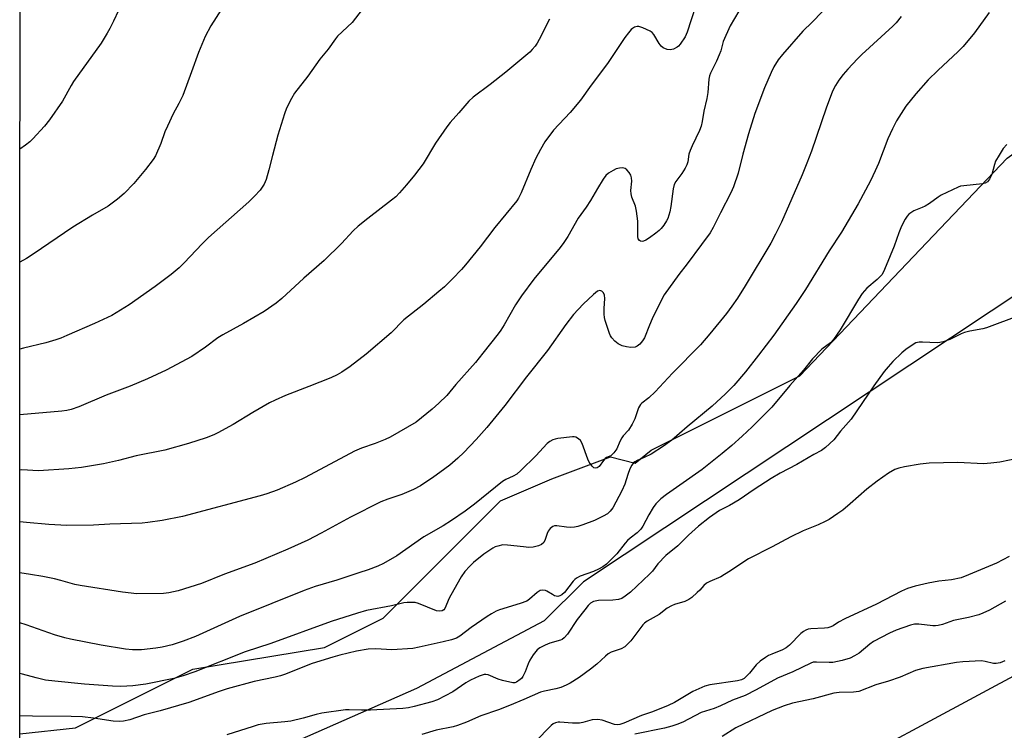
# Model space of a CAD drawing. Units: inches. Extents: x 1249769 to 1255769, y 561452 to 565452.
# Drawn here: x 1249769 to 1250091, y 563215 to 563447 of the extents above; entities that cross this region are included whole.
import ezdxf

# ---------------------------------------------------------------- set-up
doc = ezdxf.new("R2010")
doc.units = ezdxf.units.IN
doc.header["$MEASUREMENT"] = 0
for name, color, linetype in [('NTRL-Farm Land', 3, 'Continuous'), ('NTRL-Pasture Land', 2, 'Continuous'), ('NTRL-Trees', 3, 'Continuous'), ('Undefined', 1, 'Continuous')]:
    doc.layers.add(name, color=color, linetype=linetype)

msp = doc.modelspace()

# ---------------------------------------------------------------- linework, layer by layer
at = {"layer": 'NTRL-Farm Land'}
msp.add_lwpolyline([(1250032.85, 562990.29), (1249999.54, 563116.29), (1249986.08, 563157.59), (1249987.56, 563162.22), (1249989.48, 563166.5), (1249991.51, 563169.92), (1249993.99, 563173.23), (1250000.34, 563179.59), (1250008.58, 563185.71), (1250020.57, 563192.99), (1250096.78, 563233.91), (1250157.5, 563260.38), (1250259.53, 563295.12), (1250370.48, 563340.9), (1250477.44, 563390.7), (1250593.96, 563446.97)], dxfattribs=at)
at = {"layer": 'NTRL-Pasture Land'}
msp.add_lwpolyline([(1250060.18, 564000.51), (1250145.02, 563738.46), (1250172.91, 563633.87), (1250179.88, 563566.46), (1250168.26, 563478.14), (1250156.64, 563431.66), (1250126.42, 563378.2), (1249953.27, 563263.15), (1249940.48, 563250.37), (1249898.65, 563228.29), (1249809.16, 563188.78), (1249769.08, 563185), (1249769.11, 563642.64), (1249809.96, 563676.57), (1249859.21, 563725.64), (1249840.61, 563750.04), (1249832.48, 563775.03), (1249827.25, 563793.04), (1249826.67, 563816.28), (1249822.02, 563831.39), (1249784.76, 563870.1), (1249769.12, 563880.24), (1249769.13, 564007.06)], dxfattribs=at)
at = {"layer": 'NTRL-Trees'}
msp.add_polyline3d([(1249768.99, 561875.37, 0), (1249769.08, 563213.42, 0), (1249787.23, 563215.38, 0), (1249801.61, 563222.56, 0), (1249825.56, 563234.54, 0), (1249868.68, 563241.73, 0), (1249887.85, 563251.31, 0), (1249911.8, 563275.27, 0), (1249926.18, 563289.64, 0), (1249942.95, 563296.83, 0), (1249962.11, 563304.01, 0), (1249970.22, 563301.99, 0), (1249975.4, 563306.2, 0), (1250024.01, 563330.51, 0), (1250091.72, 563401.69, 0), (1250166.38, 563455.51, 0), (1250241.03, 563485.02, 0), (1250274.01, 563481.55, 0), (1250314.15, 563516.2, 0), (1250353.01, 563527.3, 0), (1250401.11, 563543.95, 0), (1250445.52, 563527.3, 0), (1250482.52, 563518.05, 0), (1250522.28, 563552.73, 0)], dxfattribs=at)
at = {"layer": 'Undefined'}
for points, elevation in [([(1249804.51, 563457.12), (1249799.64, 563446.53), (1249798.51, 563444.19), (1249797.64, 563442.63), (1249795.63, 563439.33), (1249786.53, 563426.78), (1249785.77, 563425.53), (1249782.96, 563420.38), (1249778.77, 563414.26), (1249777.1, 563412.2), (1249773.34, 563408.11), (1249772.31, 563407.08), (1249770.91, 563406), (1249769.09, 563404.73)], 558), ([(1249838.41, 563456.08), (1249831.5, 563445.06), (1249829.61, 563441.54), (1249827.46, 563436.27), (1249825.11, 563429.99), (1249822.34, 563422.24), (1249821.04, 563419.58), (1249819.13, 563416.21), (1249817.28, 563412.21), (1249816.47, 563410.33), (1249815.14, 563406.48), (1249813.41, 563402.55), (1249812.62, 563401.31), (1249810.11, 563398), (1249806.3, 563393.46), (1249803.09, 563390.19), (1249800.97, 563388.27), (1249797.86, 563386.08), (1249792.79, 563383.08), (1249786.41, 563379.15), (1249773.44, 563370.31), (1249771.22, 563368.87), (1249769.09, 563367.71)], 556), ([(1250034.42, 563452.89), (1250028.06, 563446.26), (1250025.02, 563443.23), (1250018.37, 563435.67), (1250016.93, 563433.87), (1250015.54, 563431.59), (1250014.58, 563429.77), (1250012.49, 563424.69), (1250009.33, 563416.31), (1250007.25, 563409.67), (1250005.4, 563403.06), (1250003.83, 563396.86), (1250002.27, 563392.35), (1250001.46, 563390.43), (1249998.03, 563383.82), (1249995.7, 563379.05), (1249994.69, 563377.26), (1249991.82, 563373.54), (1249987.14, 563367.19), (1249984.43, 563363.7), (1249979.67, 563357.04), (1249978.71, 563355.23), (1249975.75, 563349.2), (1249974.85, 563347.15), (1249973.18, 563342.99), (1249972.6, 563342.02), (1249971.69, 563340.95), (1249970.87, 563340.25), (1249970.13, 563339.96), (1249968.72, 563339.84), (1249967.29, 563339.98), (1249965.92, 563340.4), (1249964.63, 563341), (1249963.53, 563341.89), (1249962.57, 563342.92), (1249962.1, 563343.62), (1249961.75, 563344.43), (1249960.34, 563348.63), (1249960.1, 563349.6), (1249960.01, 563350.75), (1249960.01, 563352.51), (1249960.3, 563355.8), (1249960.13, 563356.92), (1249959.79, 563357.69), (1249959.3, 563358.27), (1249958.63, 563358.45), (1249957.9, 563358.21), (1249956.52, 563357.13), (1249953.21, 563354.02), (1249950.03, 563350.55), (1249947.55, 563347.3), (1249941.53, 563338.84), (1249934.7, 563330.22), (1249927.57, 563320.86), (1249921.66, 563313.68), (1249918.19, 563309.71), (1249914.12, 563305.41), (1249912.21, 563303.63), (1249909.57, 563301.36), (1249906.3, 563298.87), (1249904.38, 563297.53), (1249900.02, 563294.59), (1249897.76, 563293.33), (1249893.91, 563291.7), (1249889.28, 563290.24), (1249887.06, 563289.36), (1249877.12, 563284.31), (1249867.54, 563279.06), (1249863.21, 563276.8), (1249856.6, 563273.85), (1249845.81, 563269.27), (1249835.91, 563265.62), (1249828.4, 563262.63), (1249820.81, 563260.2), (1249817.74, 563259.55), (1249816.05, 563259.31), (1249807.25, 563259.27), (1249802.56, 563259.76), (1249788.74, 563261.96), (1249787.02, 563262.33), (1249782.4, 563263.61), (1249780.38, 563264.09), (1249776.6, 563264.91), (1249772.56, 563265.6), (1249769.08, 563266.12)], 546), ([(1249989.91, 563451.31), (1249987.19, 563442.93), (1249986.5, 563441.39), (1249984.93, 563439.01), (1249984.38, 563438.37), (1249983.95, 563438.02), (1249982.69, 563437.37), (1249981.61, 563437.13), (1249980.58, 563437.31), (1249979.36, 563437.84), (1249978.72, 563438.34), (1249978.04, 563439.27), (1249976.27, 563442.18), (1249975.73, 563442.79), (1249975.04, 563443.27), (1249972.69, 563444.35), (1249971.35, 563444.77), (1249970.81, 563444.77), (1249970, 563444.56), (1249969.25, 563444.15), (1249968.85, 563443.8), (1249967.96, 563442.75), (1249966.79, 563441.15), (1249961.15, 563432.7), (1249955.79, 563425.58), (1249952.36, 563420.7), (1249948.88, 563416.69), (1249943.51, 563410.88), (1249940.66, 563407.05), (1249939.2, 563404.57), (1249937.73, 563401.78), (1249936.07, 563398.07), (1249932.91, 563390.45), (1249932.05, 563388.67), (1249931.47, 563387.73), (1249924.35, 563379.04), (1249919.47, 563372.74), (1249914.74, 563366.81), (1249913.42, 563365.31), (1249910.48, 563362.27), (1249907.82, 563359.65), (1249906.05, 563358.09), (1249901.06, 563353.93), (1249894.55, 563348.82), (1249890.4, 563344.58), (1249882.27, 563337.64), (1249876.99, 563333.54), (1249874.31, 563331.76), (1249872.8, 563330.9), (1249870.72, 563329.92), (1249863.5, 563327.01), (1249855.86, 563324.1), (1249852.49, 563322.63), (1249850.68, 563321.7), (1249845.24, 563318.6), (1249838.74, 563314.57), (1249833.76, 563311.92), (1249832.42, 563311.28), (1249829.93, 563310.29), (1249824.19, 563308.36), (1249816.39, 563306.22), (1249807.05, 563304.35), (1249801.3, 563302.88), (1249796.41, 563301.74), (1249789.21, 563300.57), (1249785.05, 563300.12), (1249775.1, 563299.51), (1249769.65, 563299.74), (1249769.08, 563299.73)], 550), ([(1250004.03, 563449.79), (1250001.28, 563445.03), (1249998.96, 563439.86), (1249998.68, 563439.03), (1249998.14, 563436.84), (1249997.67, 563435.53), (1249996.73, 563433.45), (1249994.76, 563429.59), (1249994.44, 563428.62), (1249994.24, 563427.61), (1249993.89, 563423.2), (1249993.65, 563421.27), (1249992.65, 563417.16), (1249992.11, 563413.73), (1249991.72, 563412.16), (1249991.17, 563410.81), (1249988.76, 563405.81), (1249988.12, 563404.28), (1249987.72, 563403), (1249987.44, 563400.57), (1249987.11, 563399.52), (1249986.55, 563398.49), (1249985.42, 563396.75), (1249983.43, 563394.13), (1249982.94, 563393.13), (1249982.57, 563391.74), (1249981.78, 563385.89), (1249981.47, 563384.23), (1249981.18, 563383.1), (1249980.8, 563381.98), (1249980.44, 563381.19), (1249979.53, 563379.78), (1249978.68, 563378.68), (1249978.07, 563378.09), (1249976.94, 563377.19), (1249974.82, 563375.63), (1249973.62, 563374.89), (1249972.91, 563374.57), (1249972.47, 563374.49), (1249971.89, 563374.59), (1249971.55, 563374.82), (1249971.18, 563375.37), (1249971.01, 563376.09), (1249971.01, 563381.1), (1249970.66, 563384.41), (1249970.24, 563385.99), (1249969.13, 563388.95), (1249968.83, 563390.06), (1249968.81, 563391.14), (1249969.04, 563394.22), (1249968.96, 563395.35), (1249968.74, 563396.14), (1249968.18, 563397.09), (1249967.49, 563397.93), (1249966.87, 563398.38), (1249966.14, 563398.53), (1249965.08, 563398.47), (1249964.01, 563398.2), (1249962.96, 563397.7), (1249961.45, 563396.8), (1249960.55, 563396.06), (1249959.67, 563394.9), (1249957.85, 563391.86), (1249955.59, 563387.89), (1249954.17, 563385.68), (1249951.57, 563382.16), (1249948.14, 563376.15), (1249946.89, 563374.2), (1249945.64, 563372.55), (1249937.08, 563362.14), (1249933.03, 563356.71), (1249931.04, 563353.8), (1249927.3, 563347.21), (1249926.24, 563345.48), (1249925.41, 563344.29), (1249920.43, 563337.95), (1249917.97, 563334.95), (1249911.6, 563327.74), (1249908.58, 563324.13), (1249906.05, 563321.62), (1249903.86, 563319.62), (1249898.62, 563315.42), (1249890.1, 563310.5), (1249888.49, 563309.74), (1249885.18, 563308.41), (1249880.7, 563306.87), (1249878.43, 563305.93), (1249862.26, 563297.24), (1249859.15, 563295.73), (1249853.12, 563293.12), (1249849.82, 563291.95), (1249847.61, 563291.28), (1249822.22, 563284.53), (1249815.54, 563283.22), (1249810.91, 563282.55), (1249809.01, 563282.37), (1249798.48, 563281.97), (1249793.08, 563281.64), (1249784.38, 563281.54), (1249778.52, 563281.96), (1249771.18, 563282.62), (1249769.08, 563282.76)], 548), ([(1250085.89, 563449.37), (1250081.1, 563442.76), (1250077.44, 563438.29), (1250075.78, 563436.63), (1250069.09, 563430.45), (1250065.91, 563427.38), (1250061.93, 563422.83), (1250058.64, 563418.7), (1250055.62, 563413.92), (1250054.28, 563411.29), (1250052.81, 563408.07), (1250049.72, 563399.95), (1250048.66, 563397.55), (1250047.08, 563394.36), (1250043.1, 563386.77), (1250037.66, 563377.52), (1250033.57, 563371.43), (1250025.87, 563358.76), (1250022.85, 563354.2), (1250015.5, 563343.88), (1250010.52, 563337.26), (1250006.27, 563331.83), (1250002.48, 563327.43), (1249999.73, 563324.64), (1249995.33, 563320.61), (1249987.18, 563313.83), (1249982.16, 563309.5), (1249979.4, 563307.53), (1249975.37, 563304.96), (1249973.12, 563303.78), (1249970.79, 563302.85), (1249970.08, 563302.43), (1249969.68, 563302.09), (1249969.04, 563301.29), (1249968.43, 563300.09), (1249967.76, 563298.27), (1249966.8, 563295.05), (1249965.87, 563292.87), (1249962.85, 563287.41), (1249962.03, 563286.31), (1249961.09, 563285.44), (1249959.67, 563284.59), (1249956.87, 563283.25), (1249953.06, 563281.79), (1249951.41, 563281.25), (1249950.3, 563281.05), (1249948.89, 563280.94), (1249947.75, 563281.02), (1249944.62, 563281.51), (1249943.81, 563281.45), (1249943.31, 563281.26), (1249942.42, 563280.61), (1249942.03, 563280.21), (1249941.73, 563279.74), (1249941.4, 563278.95), (1249940.8, 563277.01), (1249940.31, 563276.03), (1249939.59, 563275.34), (1249938.53, 563274.91), (1249936.79, 563274.52), (1249935.39, 563274.43), (1249933.72, 563274.56), (1249928.41, 563275.2), (1249926.94, 563275.25), (1249925.25, 563274.87), (1249924.43, 563274.58), (1249923.65, 563274.18), (1249920.76, 563272.21), (1249917.37, 563269.51), (1249916.08, 563268.33), (1249914.49, 563266.53), (1249913.31, 563264.82), (1249909.96, 563258.84), (1249909.41, 563257.77), (1249907.96, 563254.46), (1249907.65, 563254.04), (1249907.09, 563253.67), (1249906.35, 563253.56), (1249905.28, 563253.7), (1249899.3, 563256.07), (1249898.21, 563256.35), (1249897.09, 563256.43), (1249895.68, 563256.39), (1249894.55, 563256.25), (1249890.57, 563255.32), (1249882.4, 563253.77), (1249879.39, 563252.95), (1249870.85, 563250.23), (1249851.06, 563243.02), (1249842.71, 563240.31), (1249826.22, 563233.72), (1249822.45, 563232.36), (1249819.36, 563231.57), (1249810.27, 563229.7), (1249805.95, 563229.17), (1249802, 563228.89), (1249799.29, 563228.98), (1249790.19, 563229.73), (1249780.5, 563230.65), (1249777.47, 563231.03), (1249774.36, 563231.71), (1249769.96, 563232.93), (1249769.08, 563233.15)], 542), ([(1250057.14, 563448.05), (1250055.48, 563445.98), (1250054.45, 563444.9), (1250044.32, 563435.68), (1250042.84, 563434.25), (1250039.7, 563430.84), (1250038.19, 563429.06), (1250036.74, 563427.22), (1250035.63, 563425.49), (1250034.71, 563423.65), (1250032.61, 563418.14), (1250027.79, 563404), (1250026.34, 563400.11), (1250024.79, 563396.27), (1250018.01, 563380.78), (1250016.05, 563376.83), (1250014.51, 563373.97), (1250006.17, 563359.95), (1250003.66, 563355.96), (1250001.8, 563353.32), (1250000.01, 563350.96), (1249994.56, 563344.26), (1249991.49, 563340.69), (1249982.43, 563331.37), (1249976.68, 563325.28), (1249974.61, 563323.36), (1249972.38, 563321.62), (1249971.89, 563321.13), (1249971.22, 563320.02), (1249970.05, 563316.51), (1249969.16, 563314.69), (1249967.95, 563312.73), (1249966.26, 563310.9), (1249965.79, 563310.26), (1249965.18, 563309.11), (1249964.23, 563306.67), (1249963.25, 563305.33), (1249962.25, 563304.42), (1249960.79, 563303.78), (1249960.38, 563303.51), (1249959.82, 563302.89), (1249958.38, 563300.83), (1249957.77, 563300.41), (1249957.13, 563300.29), (1249956.71, 563300.45), (1249956.13, 563300.95), (1249955.12, 563302.29), (1249954.68, 563303.31), (1249952.85, 563308.44), (1249952.29, 563309.41), (1249951.7, 563309.94), (1249950.75, 563310.44), (1249950.22, 563310.55), (1249949.65, 563310.57), (1249944.9, 563310.01), (1249944.03, 563309.85), (1249943.22, 563309.58), (1249942.27, 563309.03), (1249941.45, 563308.36), (1249937.67, 563304.36), (1249932.78, 563299.53), (1249931.46, 563298.41), (1249930.31, 563297.69), (1249927.87, 563296.65), (1249926.82, 563296.01), (1249917.67, 563288.61), (1249914.59, 563286.29), (1249910.14, 563283.18), (1249907.45, 563281.49), (1249901.06, 563277.9), (1249892.28, 563271.66), (1249887.88, 563269.2), (1249886.02, 563268.28), (1249882.87, 563267.08), (1249879.86, 563266.06), (1249872.61, 563263.74), (1249865.54, 563261.6), (1249861.98, 563260.36), (1249840.8, 563251.81), (1249826.47, 563245.26), (1249822.44, 563243.71), (1249818.87, 563242.58), (1249815.53, 563241.75), (1249813.51, 563241.43), (1249808.82, 563240.91), (1249805.88, 563240.92), (1249803.53, 563241.12), (1249795.64, 563242.44), (1249785.62, 563244.4), (1249783.73, 563244.85), (1249780.37, 563245.87), (1249771.07, 563249.1), (1249769.08, 563249.72)], 544), ([(1249880.99, 563450.38), (1249877.63, 563446.12), (1249872.93, 563441.61), (1249872.23, 563440.73), (1249869.83, 563437.35), (1249867.06, 563434.07), (1249863.14, 563428.57), (1249858.86, 563422.99), (1249857.84, 563421.23), (1249856.22, 563418.14), (1249855.52, 563416.23), (1249853.36, 563409.3), (1249851.58, 563402.65), (1249850.42, 563397.9), (1249849.52, 563394.81), (1249848.86, 563393.2), (1249848.28, 563392.21), (1249847.6, 563391.27), (1249845.77, 563389.33), (1249843.86, 563387.46), (1249830.7, 563375.84), (1249828.59, 563373.73), (1249822.75, 563367.47), (1249821.12, 563365.86), (1249818.56, 563363.65), (1249813.31, 563359.79), (1249804.78, 563353.81), (1249799.11, 563350.29), (1249793.41, 563347.65), (1249784.39, 563343.7), (1249782.46, 563342.9), (1249780.83, 563342.35), (1249777.53, 563341.35), (1249770.24, 563339.59), (1249769.09, 563339.28)], 554), ([(1249942.12, 563447.21), (1249938.83, 563440.58), (1249938.13, 563439.33), (1249937.47, 563438.37), (1249936.54, 563437.24), (1249935.7, 563436.44), (1249927.85, 563429.84), (1249922.83, 563425.86), (1249917.21, 563421.73), (1249915.76, 563420.39), (1249912.59, 563416.56), (1249909.72, 563413.39), (1249908.63, 563412.03), (1249904.92, 563406.65), (1249900.84, 563399.91), (1249898.04, 563396.16), (1249895.45, 563392.99), (1249893.14, 563390.37), (1249891.91, 563389.13), (1249890.55, 563388), (1249882.77, 563382.04), (1249879.58, 563379.47), (1249878.04, 563377.96), (1249874.19, 563373.78), (1249868.56, 563368.26), (1249861.85, 563362.46), (1249854.66, 563355.79), (1249852.78, 563354.34), (1249848.9, 563351.55), (1249842.15, 563347.67), (1249835.35, 563344), (1249833.75, 563342.94), (1249829.75, 563339.89), (1249825.3, 563336.85), (1249816.84, 563332.39), (1249810.76, 563329.56), (1249805.06, 563327.15), (1249797.3, 563324.23), (1249788.35, 563320.41), (1249785.83, 563319.55), (1249784.43, 563319.22), (1249782.78, 563318.98), (1249769.09, 563317.74)], 552)]:
    msp.add_lwpolyline(points, dxfattribs=dict(at, elevation=elevation))
for points in [[(1250091.64, 563406.24, 540), (1250090.5, 563404.89, 540), (1250089.13, 563402.7, 540), (1250088.01, 563400.7, 540), (1250087.6, 563399.64, 540), (1250086.77, 563396.43, 540), (1250085.99, 563394.83, 540), (1250085.29, 563393.95, 540), (1250084.56, 563393.56, 540), (1250083.74, 563393.35, 540), (1250077.64, 563392.74, 540), (1250076.51, 563392.53, 540), (1250075.7, 563392.24, 540), (1250070.2, 563389.59, 540), (1250069.2, 563389, 540), (1250066.37, 563386.95, 540), (1250065.01, 563386.07, 540), (1250064.03, 563385.56, 540), (1250061.26, 563384.46, 540), (1250060.27, 563383.9, 540), (1250059.63, 563383.39, 540), (1250059.1, 563382.8, 540), (1250058.44, 563381.81, 540), (1250057.22, 563379.47, 540), (1250056.33, 563377.34, 540), (1250054.79, 563372.95, 540), (1250052.27, 563366.66, 540), (1250051.36, 563364.57, 540), (1250050.78, 563363.61, 540), (1250049.27, 563362, 540), (1250045.89, 563359.24, 540), (1250044.39, 563357.52, 540), (1250043.13, 563355.57, 540), (1250037.22, 563345.55, 540), (1250034.98, 563342.4, 540), (1250033.97, 563341.38, 540), (1250031.23, 563339.24, 540), (1250028.14, 563336.09, 540), (1250025.22, 563332.38, 540), (1250020.76, 563327.41, 540), (1250014.82, 563320.32, 540), (1250008.38, 563313.87, 540), (1250005.19, 563310.82, 540), (1250001.76, 563307.71, 540), (1249998.65, 563305.09, 540), (1249992.12, 563299.86, 540), (1249984.78, 563294.74, 540), (1249980.37, 563291.77, 540), (1249978.58, 563290.27, 540), (1249976.95, 563288.62, 540), (1249976.11, 563287.48, 540), (1249974.62, 563285.07, 540), (1249972.66, 563281.36, 540), (1249972, 563280.39, 540), (1249970.78, 563279.17, 540), (1249968.57, 563277.48, 540), (1249967.72, 563276.71, 540), (1249966.94, 563275.82, 540), (1249964.18, 563272.27, 540), (1249960.81, 563268.95, 540), (1249959.66, 563268.05, 540), (1249958.14, 563267.25, 540), (1249956.55, 563266.56, 540), (1249952.23, 563264.97, 540), (1249950.96, 563264.35, 540), (1249950.45, 563263.97, 540), (1249949.87, 563263.34, 540), (1249947.03, 563259.65, 540), (1249946.22, 563258.94, 540), (1249945.56, 563258.56, 540), (1249944.85, 563258.41, 540), (1249943.86, 563258.62, 540), (1249943.11, 563258.98, 540), (1249941.35, 563260.1, 540), (1249940.82, 563260.33, 540), (1249939.82, 563260.44, 540), (1249939.08, 563260.28, 540), (1249938.11, 563259.67, 540), (1249935.67, 563257.49, 540), (1249934.71, 563256.85, 540), (1249932.53, 563256.04, 540), (1249925.84, 563253.96, 540), (1249924.79, 563253.52, 540), (1249923.26, 563252.72, 540), (1249921.77, 563251.8, 540), (1249916.55, 563248.19, 540), (1249912.9, 563245.36, 540), (1249911.76, 563244.72, 540), (1249910.18, 563244.19, 540), (1249907.38, 563243.5, 540), (1249899.62, 563241.8, 540), (1249897.48, 563241.4, 540), (1249890.66, 563240.95, 540), (1249885.4, 563241.2, 540), (1249882.88, 563241.11, 540), (1249879.08, 563240.47, 540), (1249873.61, 563239.19, 540), (1249871.34, 563238.56, 540), (1249864.64, 563236.43, 540), (1249861.57, 563235.29, 540), (1249855.86, 563232.98, 540), (1249854.22, 563232.43, 540), (1249852.52, 563231.99, 540), (1249845.68, 563230.52, 540), (1249836.76, 563228.12, 540), (1249834.2, 563227.3, 540), (1249824.31, 563223.7, 540), (1249814.96, 563220.99, 540), (1249809.71, 563219.63, 540), (1249804.96, 563218, 540), (1249802.96, 563217.57, 540), (1249801.54, 563217.51, 540), (1249799.54, 563217.59, 540), (1249793.08, 563218.59, 540), (1249789.57, 563218.96, 540), (1249785.81, 563219.07, 540), (1249773.13, 563219.19, 540), (1249769.08, 563219.35, 540)], [(1250095.79, 563350.23, 538), (1250084.97, 563346.2, 538), (1250083.85, 563345.92, 538), (1250079.54, 563345.19, 538), (1250077.81, 563344.75, 538), (1250076.72, 563344.29, 538), (1250073, 563342.45, 538), (1250070.86, 563341.67, 538), (1250069.77, 563341.42, 538), (1250068.89, 563341.36, 538), (1250064.14, 563341.58, 538), (1250062.97, 563341.56, 538), (1250061.89, 563341.31, 538), (1250060.68, 563340.62, 538), (1250058.6, 563339.12, 538), (1250057.29, 563338.03, 538), (1250054.41, 563335.28, 538), (1250052.85, 563333.53, 538), (1250051.59, 563331.93, 538), (1250048.21, 563327.27, 538), (1250040.77, 563316.32, 538), (1250037.28, 563312.43, 538), (1250035.11, 563309.64, 538), (1250032.36, 563307.05, 538), (1250031.13, 563306.16, 538), (1250028.53, 563304.83, 538), (1250022.98, 563301.56, 538), (1250017.58, 563298.69, 538), (1250014.58, 563296.93, 538), (1250009.1, 563293.41, 538), (1250004.12, 563289.97, 538), (1250001.03, 563288.18, 538), (1249997.72, 563286.48, 538), (1249994.51, 563284.2, 538), (1249990.85, 563281.32, 538), (1249987.63, 563278.42, 538), (1249985.53, 563276.3, 538), (1249984.09, 563274.97, 538), (1249980.16, 563271.79, 538), (1249977.55, 563269.1, 538), (1249975.8, 563266.64, 538), (1249974.88, 563265.63, 538), (1249968.65, 563259.82, 538), (1249966.93, 563258.42, 538), (1249965.77, 563257.76, 538), (1249964.68, 563257.41, 538), (1249962.82, 563257.21, 538), (1249958.2, 563257.1, 538), (1249956.59, 563256.7, 538), (1249955.61, 563256.17, 538), (1249954.77, 563255.39, 538), (1249953.69, 563254.05, 538), (1249951.27, 563250.79, 538), (1249948.06, 563246.03, 538), (1249946.94, 563244.82, 538), (1249946.28, 563244.34, 538), (1249945.79, 563244.11, 538), (1249942.28, 563243.09, 538), (1249940.71, 563242.47, 538), (1249938.97, 563241.6, 538), (1249938.1, 563240.89, 538), (1249936.84, 563239.28, 538), (1249935.72, 563237.59, 538), (1249935.17, 563236.37, 538), (1249934.2, 563233.69, 538), (1249933.45, 563232.24, 538), (1249932.97, 563231.59, 538), (1249932.56, 563231.18, 538), (1249931.39, 563230.37, 538), (1249930.88, 563230.17, 538), (1249930.17, 563230.13, 538), (1249926.79, 563230.86, 538), (1249925.43, 563231.28, 538), (1249922.16, 563232.72, 538), (1249921.35, 563232.87, 538), (1249920.81, 563232.83, 538), (1249919.19, 563232.28, 538), (1249916.3, 563230.95, 538), (1249914.85, 563230.1, 538), (1249910.53, 563227.23, 538), (1249905.53, 563224.58, 538), (1249903.68, 563223.93, 538), (1249897.94, 563222.34, 538), (1249896.13, 563221.97, 538), (1249894.23, 563221.75, 538), (1249883.67, 563221.13, 538), (1249880.69, 563221.14, 538), (1249876.71, 563221.34, 538), (1249875.52, 563221.33, 538), (1249867.73, 563220.2, 538), (1249865.87, 563219.8, 538), (1249861.6, 563218.58, 538), (1249857.67, 563217.61, 538), (1249855.65, 563217.34, 538), (1249849.54, 563216.84, 538), (1249846.96, 563216.34, 538), (1249845.29, 563215.89, 538), (1249836.72, 563213.14, 538)], [(1250098.82, 563304.29, 536), (1250089.38, 563302.33, 536), (1250086.43, 563301.93, 536), (1250084.07, 563301.75, 536), (1250075.67, 563302.17, 536), (1250066.23, 563301.92, 536), (1250063.32, 563301.6, 536), (1250058.19, 563300.82, 536), (1250056.38, 563300.39, 536), (1250055.05, 563299.85, 536), (1250053.03, 563298.74, 536), (1250049.24, 563296.09, 536), (1250045.93, 563293.46, 536), (1250040.42, 563288.63, 536), (1250038.03, 563286.64, 536), (1250036.43, 563285.46, 536), (1250033.56, 563283.58, 536), (1250032.31, 563282.89, 536), (1250029.98, 563281.78, 536), (1250025.05, 563279.79, 536), (1250021.06, 563277.92, 536), (1250014.98, 563274.64, 536), (1250007.22, 563270.72, 536), (1250005.98, 563269.97, 536), (1250001.3, 563266.73, 536), (1249999.37, 563265.52, 536), (1249998.13, 563264.84, 536), (1249994.57, 563263.27, 536), (1249993.54, 563262.71, 536), (1249992.65, 563261.96, 536), (1249991.33, 563260.45, 536), (1249990.48, 563259.62, 536), (1249988.7, 563258.06, 536), (1249987.77, 563257.36, 536), (1249986.4, 563256.73, 536), (1249983.06, 563255.78, 536), (1249982.02, 563255.36, 536), (1249980.67, 563254.5, 536), (1249978.01, 563252.51, 536), (1249974.06, 563250.32, 536), (1249973.22, 563249.68, 536), (1249972.64, 563249.09, 536), (1249968.78, 563243.86, 536), (1249967.81, 563242.83, 536), (1249966.76, 563241.9, 536), (1249965.61, 563241.19, 536), (1249962.33, 563240.11, 536), (1249961.3, 563239.59, 536), (1249960.44, 563238.88, 536), (1249957.64, 563236.18, 536), (1249955.58, 563234.57, 536), (1249951.83, 563231.83, 536), (1249948.92, 563230, 536), (1249947.67, 563229.33, 536), (1249945.85, 563228.62, 536), (1249944.26, 563228.11, 536), (1249940.56, 563227.44, 536), (1249939.28, 563227.08, 536), (1249933.75, 563224.62, 536), (1249929.15, 563222.69, 536), (1249925.47, 563221.31, 536), (1249919.77, 563219.36, 536), (1249915.07, 563217.28, 536), (1249912.09, 563216.17, 536), (1249910.71, 563215.77, 536), (1249905.11, 563214.61, 536), (1249900.41, 563213.27, 536)], [(1250092.38, 563271.47, 534), (1250088.23, 563269.23, 534), (1250079.18, 563265.43, 534), (1250076.74, 563264.49, 534), (1250073.58, 563263.76, 534), (1250069.47, 563263.34, 534), (1250065.98, 563262.69, 534), (1250061.65, 563261.71, 534), (1250059.14, 563260.94, 534), (1250057.25, 563260.08, 534), (1250049.02, 563255.84, 534), (1250038.69, 563251.05, 534), (1250036.6, 563249.93, 534), (1250034.86, 563248.77, 534), (1250034.12, 563248.41, 534), (1250033.16, 563248.16, 534), (1250032.09, 563248.03, 534), (1250027.58, 563247.81, 534), (1250026.76, 563247.64, 534), (1250025.95, 563247.33, 534), (1250025.19, 563246.9, 534), (1250024.33, 563246.21, 534), (1250020.6, 563242.41, 534), (1250019.57, 563241.52, 534), (1250018.36, 563240.88, 534), (1250014.82, 563239.55, 534), (1250013.77, 563239.07, 534), (1250012.76, 563238.44, 534), (1250011.07, 563237.21, 534), (1250009.78, 563236.05, 534), (1250007.5, 563233.28, 534), (1250006.57, 563232.27, 534), (1250005.76, 563231.55, 534), (1250004.96, 563231.09, 534), (1250003.62, 563230.76, 534), (1249994.57, 563229.45, 534), (1249992.92, 563229.02, 534), (1249989.04, 563227.27, 534), (1249982.98, 563223.74, 534), (1249981.01, 563222.73, 534), (1249975.89, 563220.66, 534), (1249972.24, 563219.42, 534), (1249966.47, 563216.93, 534), (1249965.17, 563216.47, 534), (1249964.44, 563216.38, 534), (1249963.46, 563216.47, 534), (1249959.37, 563217.87, 534), (1249958, 563218.15, 534), (1249956.14, 563217.98, 534), (1249953.1, 563217.12, 534), (1249951.97, 563216.93, 534), (1249949.64, 563216.9, 534), (1249945.57, 563217.3, 534), (1249945, 563217.27, 534), (1249944.18, 563217.06, 534), (1249943.41, 563216.71, 534), (1249942.73, 563216.22, 534), (1249937.54, 563210.81, 534)], [(1250091.27, 563256.8, 532), (1250085.95, 563253.94, 532), (1250083.81, 563252.9, 532), (1250082.46, 563252.34, 532), (1250079.17, 563251.49, 532), (1250074.22, 563250.56, 532), (1250070.66, 563249.25, 532), (1250069.25, 563248.9, 532), (1250068.39, 563248.8, 532), (1250067.5, 563248.8, 532), (1250062.86, 563249.33, 532), (1250061.49, 563249.32, 532), (1250060.17, 563249, 532), (1250055.47, 563247.32, 532), (1250053.35, 563246.35, 532), (1250048.08, 563243.63, 532), (1250046.91, 563242.79, 532), (1250043.34, 563239.86, 532), (1250041.92, 563238.98, 532), (1250040.43, 563238.22, 532), (1250037.83, 563237.39, 532), (1250034.74, 563236.78, 532), (1250033.61, 563236.72, 532), (1250029.44, 563236.91, 532), (1250028.38, 563236.83, 532), (1250027.58, 563236.6, 532), (1250021.68, 563233.68, 532), (1250016.75, 563231.62, 532), (1250009.69, 563227.79, 532), (1250006.11, 563225.96, 532), (1250002, 563224.45, 532), (1249998.09, 563222.6, 532), (1249996.05, 563221.75, 532), (1249991.77, 563220.38, 532), (1249985.71, 563217.26, 532), (1249983.83, 563216.47, 532), (1249982.19, 563215.93, 532), (1249979.72, 563215.32, 532), (1249970.11, 563213.34, 532)], [(1250091.05, 563237.3, 530), (1250089.52, 563236.68, 530), (1250088.22, 563236.42, 530), (1250087.27, 563236.42, 530), (1250084.54, 563237.14, 530), (1250083.41, 563237.3, 530), (1250077.28, 563237.01, 530), (1250075.23, 563236.75, 530), (1250064.19, 563234.78, 530), (1250061.86, 563234.17, 530), (1250056.79, 563231.97, 530), (1250052.93, 563230.71, 530), (1250048.89, 563229.52, 530), (1250043.24, 563227.29, 530), (1250041.52, 563227.04, 530), (1250036.83, 563226.93, 530), (1250035.13, 563226.74, 530), (1250028.37, 563224.92, 530), (1250021.59, 563223.43, 530), (1250018.93, 563222.56, 530), (1250014.92, 563221.02, 530), (1250003.05, 563215.45, 530), (1249998.65, 563212.59, 530)]]:
    msp.add_polyline3d(points, dxfattribs=at)

doc.saveas('drawing.dxf')
